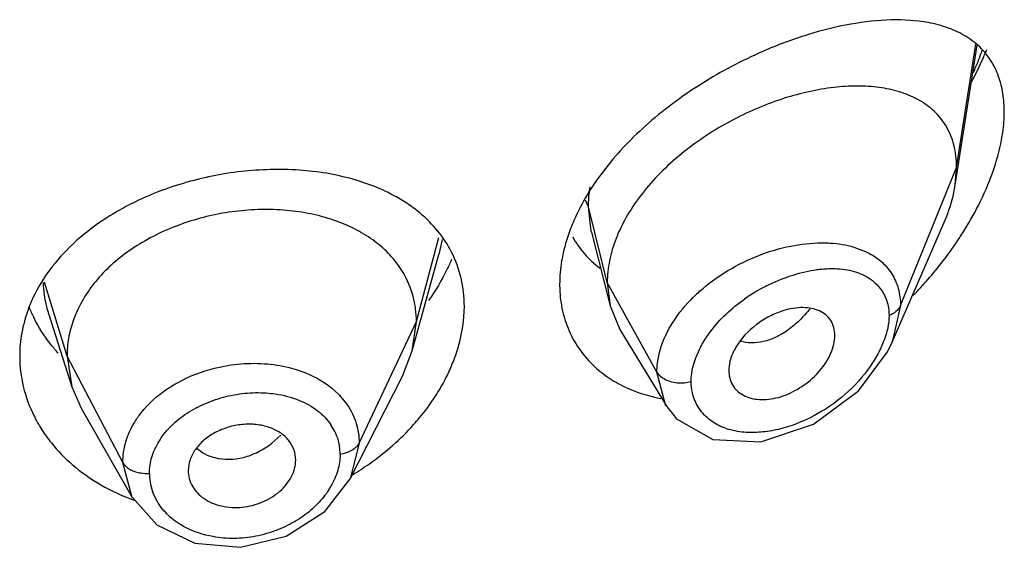
# Model space of a CAD drawing. Units: inches. Extents: x 0.1 to 21.8, y 3.5 to 15.
# Drawn here: x 20.7 to 21, y 9.1 to 9.3 of the extents above; entities that cross this region are included whole.
import ezdxf

# ---------------------------------------------------------------- set-up
doc = ezdxf.new("R2010")
doc.units = ezdxf.units.IN
doc.header["$LTSCALE"] = 1.21
doc.header["$MEASUREMENT"] = 0
doc.layers.get('0').update_dxf_attribs({"linetype": 'CONTINUOUS'})

msp = doc.modelspace()

# ---------------------------------------------------------------- linework, layer by layer
at = {"color": 7, "linetype": 'CONTINUOUS'}
for p, q in [((20.9647380259, 9.2596871176), (20.9716787754, 9.3038430062)), ((20.9647380259, 9.2596871176), (20.9651923427, 9.2652697939)), ((20.9449165053, 9.2102952228), (20.9611591531, 9.2477373862)), ((20.8502259291, 9.2448816412), (20.8560828178, 9.2216996098)), ((20.7938102178, 9.2075167352), (20.8021575744, 9.2378615122)), ((20.8551923427, 9.2290322599), (20.8560828178, 9.2216996098)), ((20.8560828178, 9.2216996098), (20.8591858381, 9.2142584755)), ((20.6793804733, 9.219019825), (20.6865981748, 9.1961838576)), ((20.793810219, 9.2075167398), (20.7950923439, 9.2167669454)), ((20.8591858381, 9.2142584755), (20.8736847881, 9.1903417184)), ((20.7907059285, 9.1995664952), (20.793810219, 9.2075167398)), ((20.6850923441, 9.2059168196), (20.6865981721, 9.1961838664)), ((20.8934588633, 9.2013669806), (20.8936097231, 9.1996767391)), ((20.7742142007, 9.1672088503), (20.7907059301, 9.199566502)), ((20.6865981721, 9.1961838664), (20.689553251, 9.189459049)), ((20.9200709069, 9.1845006854), (20.9342562633, 9.1950073559)), ((20.6895532487, 9.1894590561), (20.7056550595, 9.1613551337)), ((20.8735614554, 9.1905473937), (20.8769464137, 9.1861666248)), ((20.8769464137, 9.1861666248), (20.8884130488, 9.1796130069)), ((20.9035097116, 9.1788915335), (20.9200709069, 9.1845006854)), ((20.8884130488, 9.1796130069), (20.9035097116, 9.1788915335)), ((20.7662871886, 9.1569818858), (20.7742146351, 9.1672100749)), ((20.7056595172, 9.1613478703), (20.7133316675, 9.1527360743)), ((20.7540625713, 9.1492156277), (20.7662871886, 9.1569818858)), ((20.7133316675, 9.1527360743), (20.7253714724, 9.1469457807)), ((20.7396729705, 9.1456828435), (20.7540625713, 9.1492156277)), ((20.7253714724, 9.1469457807), (20.7396729705, 9.1456828435))]:
    msp.add_line(p, q, dxfattribs=at)
at = {"color": 9, "linetype": 'CONTINUOUS'}
for p, q in [((20.9651923427, 9.2652697939), (20.9712402728, 9.3041338433)), ((20.9475127737, 9.2217894643), (20.9651923427, 9.2652697939)), ((20.8492676571, 9.2528509944), (20.8482964743, 9.2550314614)), ((20.8551923427, 9.2290322599), (20.8492676571, 9.2528508253)), ((20.8501405848, 9.2452281179), (20.8492676571, 9.2528508253)), ((20.8502259291, 9.2448816412), (20.8501405848, 9.2452281179)), ((20.7950923439, 9.2167669454), (20.8022068683, 9.2432824407)), ((20.8031829888, 9.2426177362), (20.8021246157, 9.2378493271)), ((20.9328238136, 9.2402201506), (20.9364572154, 9.2388656815)), ((20.685092344, 9.20591682), (20.6779602696, 9.2291395927)), ((20.8708217184, 9.2008641781), (20.8551923427, 9.2290322599)), ((20.9475127737, 9.2217894563), (20.9449165639, 9.2102952303)), ((20.7770573292, 9.1784890528), (20.7950923441, 9.2167669459)), ((20.702667241, 9.1724276425), (20.6850923441, 9.2059168197)), ((20.8735614554, 9.1905473937), (20.8708217183, 9.200864198)), ((20.768378082, 9.1958824065), (20.7708064714, 9.193649944)), ((20.7708064714, 9.193649944), (20.7733964534, 9.1904379537)), ((20.8737247652, 9.1902753747), (20.8735614554, 9.1905473937)), ((20.7495834503, 9.1784359415), (20.7524180286, 9.1809936878)), ((20.7770573292, 9.1784890528), (20.7742284966, 9.1672373124)), ((20.7056554994, 9.1613548822), (20.702667241, 9.1724276424))]:
    msp.add_line(p, q, dxfattribs=at)
at = {"color": 7, "linetype": 'CONTINUOUS'}
msp.add_lwpolyline([(20.9342562633, 9.1950073559), (20.9434560071, 9.2072686311), (20.9449025756, 9.2102630254)], dxfattribs=at)
at = {"color": 9, "linetype": 'CONTINUOUS'}
for centre, radius, start, end in [((20.8754946342, 9.3372738986), 0.103865252, 337.2187167095, 340.3947029062), ((20.86779237, 9.3404272531), 0.1121877098, 336.2295733578, 337.2570546685), ((20.9186876926, 9.1875780517), 0.0518090099, 131.3864551677, 135.9233241781), ((20.9307336106, 9.1776257886), 0.0564171646, 116.830287304, 124.9793343042), ((20.7536120884, 9.1744238283), 0.017558759, 26.2112861682, 34.1226719544), ((20.7548049644, 9.1749542058), 0.0162510164, 359.9800300688, 8.5515120309), ((20.7277153716, 9.1689612845), 0.0166698972, 180.0228376371, 189.3093440608), ((20.7283041703, 9.1690710958), 0.0172687096, 189.3528689224, 199.5240733542), ((20.7457441175, 9.1777021195), 0.0258364275, 327.5240715791, 330.2654896207)]:
    msp.add_arc(centre, radius, start, end, dxfattribs=at)
at = {"color": 7, "linetype": 'CONTINUOUS'}
for centre, radius, start, end in [((20.9034173219, 9.2251960541), 0.0487871232, 155.0044392404, 158.6905284065), ((20.8630162668, 9.3109703395), 0.1233964104, 318.9893955075, 325.9359830747), ((20.7739868309, 9.2222396892), 0.0361232296, 26.9766279044, 30.105705527), ((20.8600323227, 9.3135151044), 0.1273179363, 315.9468285321, 319.0064111694), ((20.7165711265, 9.2045349778), 0.0465627862, 154.6779238687, 159.9552728266), ((20.7142948385, 9.2375403851), 0.0442194199, 201.5295572618, 206.1643259881), ((20.7227753933, 9.2044538277), 0.0379039323, 151.9610203772, 160.7210747843), ((20.8741798998, 9.2275075803), 0.0338977096, 209.484493988, 224.9158223239), ((20.7533090416, 9.2251118065), 0.0573710751, 334.4977653108, 339.1978692883)]:
    msp.add_arc(centre, radius, start, end, dxfattribs=at)
for points, knots in [([(20.9561840511, 9.3109099534), (20.9523909527, 9.3116043505), (20.9442046844, 9.3120720257), (20.9314374997, 9.3106278203), (20.9178371188, 9.3072320086), (20.9087258424, 9.303816852), (20.9041147863, 9.3018075218)], [0, 0, 0, 0, 0.2161585581, 0.4558260352, 0.7180488157, 1, 1, 1, 1]), ([(20.9766771113, 9.2977472538), (20.9756706554, 9.2995444706), (20.9731927262, 9.3028692734), (20.9682928042, 9.3067293423), (20.9625299594, 9.3094342764), (20.9583522884, 9.3105130173), (20.9561840511, 9.3109099534)], [0, 0, 0, 0, 0.2457619362, 0.4878916705, 0.737005837, 1, 1, 1, 1]), ([(20.9041147863, 9.3018075218), (20.8974884574, 9.2989200093), (20.8844793129, 9.2920539842), (20.8726526992, 9.2832664157), (20.8671301769, 9.2783039346)], [0, 0, 0, 0, 0.4932965128, 1, 1, 1, 1]), ([(20.974592334, 9.3023467084), (20.9742428678, 9.3014918256), (20.9727810609, 9.2980539058), (20.9711363183, 9.2946945586), (20.9698123023, 9.2922138007)], [0, 0, 0, 0, 0.2472353495, 1, 1, 1, 1]), ([(20.9793322745, 9.2907909631), (20.9791857372, 9.2914207292), (20.9785438567, 9.2938232386), (20.977576121, 9.2961419024), (20.9766771113, 9.2977472538)], [0, 0, 0, 0, 0.2600372757, 1, 1, 1, 1]), ([(20.9617456302, 9.2784986045), (20.9607487501, 9.2801366307), (20.9582882157, 9.2831721365), (20.9534987539, 9.2866656738), (20.9478587403, 9.2891023399), (20.9415355855, 9.2905496029), (20.934654443, 9.2910698546), (20.9246266573, 9.2905726011), (20.9113964625, 9.2877149613), (20.8956562098, 9.2812993662), (20.8807267259, 9.2720132701), (20.8679583225, 9.2602702515), (20.8615092871, 9.2507677797), (20.8591995749, 9.2458109574)], [0, 0, 0, 0, 0.0467756718, 0.0939915489, 0.1432821054, 0.1956224622, 0.2515240771, 0.3110945932, 0.44003985, 0.5794147612, 0.7239263125, 0.8666017867, 1, 1, 1, 1]), ([(20.9801923427, 9.2828827029), (20.9801923427, 9.2835751655), (20.9801245242, 9.2862289948), (20.979776998, 9.2888796965), (20.9793322745, 9.2907909631)], [0, 0, 0, 0, 0.2608353946, 1, 1, 1, 1]), ([(20.9793315195, 9.2740268064), (20.9794721969, 9.2747850491), (20.9799541034, 9.2777136693), (20.9801923427, 9.2806857557), (20.9801923427, 9.2828827029)], [0, 0, 0, 0, 0.259820963, 1, 1, 1, 1]), ([(20.8671301769, 9.2783039346), (20.8623319727, 9.2739923183), (20.8536947691, 9.2648744541), (20.8470808634, 9.2541132268), (20.8446732103, 9.2485761578)], [0, 0, 0, 0, 0.5165319378, 1, 1, 1, 1]), ([(20.9651923427, 9.2652697939), (20.9651923427, 9.2676654091), (20.9646795635, 9.2722939539), (20.9628918631, 9.2766151686), (20.9617456302, 9.2784986045)], [0, 0, 0, 0, 0.5207379464, 1, 1, 1, 1]), ([(20.9720302592, 9.253362054), (20.9737405979, 9.25673282), (20.9766881336, 9.2634588357), (20.9786850363, 9.2705423018), (20.9793315195, 9.2740268064)], [0, 0, 0, 0, 0.5161042164, 1, 1, 1, 1]), ([(20.7760986104, 9.2612965162), (20.7706460034, 9.2629196958), (20.7589727881, 9.2649415098), (20.740916421, 9.2646370163), (20.7227204613, 9.2611638919), (20.71107093, 9.25672463), (20.7055677415, 9.2539663684)], [0, 0, 0, 0, 0.235796332, 0.4868281858, 0.7448620911, 1, 1, 1, 1]), ([(20.7945680431, 9.2522357109), (20.7932563414, 9.2532301334), (20.7875538725, 9.2570940197), (20.7811140149, 9.2598034868), (20.7760986104, 9.2612965162)], [0, 0, 0, 0, 0.2392859399, 1, 1, 1, 1]), ([(20.9611591531, 9.2477373862), (20.9615904935, 9.2487316447), (20.9631444585, 9.2525942524), (20.9642597236, 9.2566442273), (20.9647380259, 9.2596871176)], [0, 0, 0, 0, 0.2602738269, 1, 1, 1, 1]), ([(20.7055677415, 9.2539663684), (20.7038086525, 9.2530846926), (20.6971119631, 9.2494494196), (20.6908844122, 9.2449070366), (20.6867755196, 9.2410250286)], [0, 0, 0, 0, 0.2582124983, 1, 1, 1, 1]), ([(20.7909256332, 9.2321765823), (20.7898799021, 9.2339502841), (20.7873843026, 9.237333144), (20.7826946238, 9.2417046325), (20.7770985037, 9.245359981), (20.7707114398, 9.2482734013), (20.7636549182, 9.2504180219), (20.7560782823, 9.2517283282), (20.7481576722, 9.2521924619), (20.7400725409, 9.2518189171), (20.7320012936, 9.2506058112), (20.721586685, 9.2479463267), (20.7095461986, 9.2428086245), (20.6974545483, 9.2339735954), (20.6914687264, 9.2263090889), (20.6893203215, 9.2222714104)], [0, 0, 0, 0, 0.0523013885, 0.1059875658, 0.1620469363, 0.2213338946, 0.2837283182, 0.3488747563, 0.4161884158, 0.4848747178, 0.5541038018, 0.6231269945, 0.7575595533, 0.8838237365, 1, 1, 1, 1]), ([(20.8052370901, 9.2403589887), (20.8039168018, 9.2426364308), (20.8007210572, 9.2469802524), (20.7967320959, 9.250595107), (20.7945680431, 9.2522357109)], [0, 0, 0, 0, 0.4922243685, 1, 1, 1, 1]), ([(20.9652393666, 9.2418536849), (20.9658679809, 9.2427861063), (20.9683050929, 9.246516376), (20.9705229223, 9.2503913674), (20.9720302592, 9.253362054)], [0, 0, 0, 0, 0.2523769619, 1, 1, 1, 1]), ([(20.8446732103, 9.2485761578), (20.8443081706, 9.2477366473), (20.8429559531, 9.2444320602), (20.8418991066, 9.2410035316), (20.841320133, 9.2384123806)], [0, 0, 0, 0, 0.2563909635, 1, 1, 1, 1]), ([(20.8442974369, 9.243437028), (20.8453486857, 9.2415265053), (20.8478626101, 9.2379206714), (20.8510820657, 9.2349315125), (20.8528180903, 9.2336175469)], [0, 0, 0, 0, 0.5003931764, 1, 1, 1, 1]), ([(20.8579657175, 9.2429255505), (20.8570805203, 9.2406519885), (20.8557028901, 9.2360867515), (20.8551923427, 9.2313353166), (20.8551923427, 9.2290322599)], [0, 0, 0, 0, 0.51441643, 1, 1, 1, 1]), ([(20.6867755196, 9.2410250286), (20.6842023543, 9.2385939481), (20.6795515357, 9.2334344288), (20.6759224797, 9.2274951746), (20.6744821943, 9.224450169)], [0, 0, 0, 0, 0.5124129989, 1, 1, 1, 1]), ([(20.8101923427, 9.22156001), (20.8101923427, 9.2245335992), (20.8095325989, 9.2304404794), (20.8074999161, 9.2360316936), (20.8061795512, 9.2386261616)], [0, 0, 0, 0, 0.5053076361, 1, 1, 1, 1]), ([(20.841320133, 9.2384123806), (20.8411345699, 9.2375819074), (20.8404937351, 9.2343269764), (20.8401923457, 9.2310021165), (20.8401923427, 9.2285357991)], [0, 0, 0, 0, 0.2565218279, 1, 1, 1, 1]), ([(20.8061948898, 9.2364464273), (20.8057305215, 9.2353240319), (20.8036832237, 9.2307784105), (20.8011015642, 9.2264795339), (20.7989243106, 9.22340319)], [0, 0, 0, 0, 0.2437358828, 1, 1, 1, 1]), ([(20.7950923284, 9.2167668872), (20.7950923284, 9.2181211152), (20.7949292195, 9.2208083776), (20.7938786986, 9.2260910037), (20.7922933954, 9.2298566723), (20.7909256332, 9.2321765823)], [0, 0, 0, 0, 0.2519273768, 0.4990030327, 1, 1, 1, 1]), ([(20.8401923427, 9.2285357991), (20.8401923418, 9.2277385404), (20.8402837177, 9.2246128364), (20.8407500359, 9.2214957485), (20.8413204917, 9.2192372664)], [0, 0, 0, 0, 0.2549864635, 1, 1, 1, 1]), ([(20.6728288652, 9.2204945402), (20.671969234, 9.2181353697), (20.6706507199, 9.2133136048), (20.6701923437, 9.2083326359), (20.6701923427, 9.2058717043)], [0, 0, 0, 0, 0.5050257986, 1, 1, 1, 1]), ([(20.8069402381, 9.2047369439), (20.8074687598, 9.2061311908), (20.809281819, 9.2115646071), (20.8101923427, 9.2173225689), (20.8101923427, 9.22156001)], [0, 0, 0, 0, 0.2602879702, 1, 1, 1, 1]), ([(20.9107538508, 9.2202269176), (20.9092318185, 9.2197656482), (20.9062196586, 9.2185152305), (20.9007490256, 9.2150829674), (20.8972812853, 9.2114456287), (20.8956580947, 9.2086731082)], [0, 0, 0, 0, 0.2465609986, 0.5019262441, 1, 1, 1, 1]), ([(20.9268554098, 9.2123517244), (20.9268554098, 9.2132030347), (20.9266519811, 9.2148645707), (20.9256766824, 9.2171324403), (20.9240711573, 9.2189458269), (20.9219693835, 9.2202357889), (20.9194849434, 9.2209922897), (20.9156738867, 9.2213310694), (20.9127022827, 9.2208174122), (20.9107538508, 9.2202269176)], [0, 0, 0, 0, 0.1208989485, 0.2344870569, 0.3453546224, 0.4592835741, 0.5803490484, 0.7108650427, 1, 1, 1, 1]), ([(20.6823270241, 9.206818685), (20.681543243, 9.207674216), (20.6785844006, 9.2111308514), (20.6761006736, 9.2150000771), (20.6746064459, 9.2180419597)], [0, 0, 0, 0, 0.2550430236, 1, 1, 1, 1]), ([(20.6869970204, 9.2169684635), (20.6863767854, 9.2151879189), (20.6854131776, 9.2115423485), (20.6850923595, 9.2077829477), (20.6850923595, 9.2059167695)], [0, 0, 0, 0, 0.5025722907, 1, 1, 1, 1]), ([(20.8413204917, 9.2192372664), (20.8415078569, 9.2184954719), (20.8423429801, 9.2155884001), (20.8435628757, 9.21279116), (20.8446723189, 9.2108235345)], [0, 0, 0, 0, 0.2530111254, 1, 1, 1, 1]), ([(20.8936024371, 9.1996731411), (20.8937411367, 9.1988738696), (20.8942209938, 9.1973215167), (20.8955828234, 9.1953056792), (20.8974824206, 9.1937531541), (20.8998057696, 9.1927119111), (20.902447015, 9.1921938514), (20.9063664665, 9.1921637546), (20.9104370818, 9.1931488402), (20.9143369672, 9.194961976), (20.9181533947, 9.1973415998), (20.9215267818, 9.2003884236), (20.9241669001, 9.2039445657), (20.9256657293, 9.2067277725), (20.9266099048, 9.2095415742), (20.9268554098, 9.2114427102), (20.9268554098, 9.2123517135)], [0, 0, 0, 0, 0.0517333336, 0.1020477086, 0.1529631509, 0.2061517955, 0.2627956112, 0.3233831781, 0.4550470205, 0.5253004797, 0.5971997412, 0.7413230571, 0.8116442795, 0.8789344472, 0.9420305678, 1, 1, 1, 1]), ([(20.8956580947, 9.2086731082), (20.8953100272, 9.2080785852), (20.894134898, 9.2058094952), (20.893458933, 9.2032366843), (20.8934589327, 9.2013665684)], [0, 0, 0, 0, 0.2692102947, 1, 1, 1, 1]), ([(20.6701923427, 9.2058717043), (20.6701923415, 9.2026480198), (20.6709804643, 9.1961162622), (20.6732486476, 9.1899459525), (20.6747171853, 9.1870051608)], [0, 0, 0, 0, 0.4951319015, 1, 1, 1, 1]), ([(20.8501754102, 9.203573521), (20.8515800108, 9.2021633357), (20.854673219, 9.199553159), (20.8617876284, 9.1952987103), (20.8678672527, 9.1933552148), (20.8720334281, 9.1925690128)], [0, 0, 0, 0, 0.2408519451, 0.4869555813, 1, 1, 1, 1]), ([(20.8010350685, 9.1931860034), (20.8014163036, 9.1937738995), (20.8028833882, 9.1961151294), (20.804203047, 9.1985494336), (20.8050903664, 9.2004109024)], [0, 0, 0, 0, 0.2536126992, 1, 1, 1, 1]), ([(20.7942200306, 9.1843057863), (20.7948527863, 9.1850116688), (20.7972924542, 9.18783792), (20.7995195587, 9.1908489616), (20.8010350685, 9.1931860034)], [0, 0, 0, 0, 0.2539173386, 1, 1, 1, 1]), ([(20.6747171853, 9.1870051608), (20.6749754451, 9.1864879877), (20.6760579975, 9.1844216619), (20.6772996509, 9.1824391771), (20.6783104445, 9.1810052463)], [0, 0, 0, 0, 0.2478380791, 1, 1, 1, 1]), ([(20.7487624878, 9.1834396766), (20.7474380463, 9.1838915909), (20.7446053742, 9.1844907427), (20.7402058542, 9.1845051725), (20.7358054708, 9.1836187949), (20.7330136522, 9.1824825028), (20.7316980644, 9.1817833009)], [0, 0, 0, 0, 0.2387792779, 0.4894070251, 0.7457905371, 1, 1, 1, 1]), ([(20.7571027329, 9.173170355), (20.7571027333, 9.1742803077), (20.756697209, 9.1765335411), (20.7549506466, 9.1795423173), (20.752233057, 9.1819676482), (20.749972501, 9.1830268065), (20.7487624878, 9.1834396766)], [0, 0, 0, 0, 0.236292201, 0.4755659939, 0.7278240067, 1, 1, 1, 1]), ([(20.7749668216, 9.1685463731), (20.7767867002, 9.1696329428), (20.7837622618, 9.1741541465), (20.790087378, 9.1796955281), (20.7942200306, 9.1843057863)], [0, 0, 0, 0, 0.2550334628, 1, 1, 1, 1]), ([(20.6783104445, 9.1810052463), (20.6789005136, 9.1801681631), (20.6814106105, 9.1768369123), (20.6843378298, 9.1738236498), (20.6867159273, 9.1717648009)], [0, 0, 0, 0, 0.245620383, 1, 1, 1, 1]), ([(20.7316980644, 9.1817833009), (20.7304566084, 9.1811234982), (20.7281637973, 9.1796077102), (20.7254547457, 9.1766775906), (20.723705429, 9.1733716394), (20.723263557, 9.1709811084), (20.7232635575, 9.1698289144)], [0, 0, 0, 0, 0.2755699036, 0.5336789168, 0.7741587929, 1, 1, 1, 1]), ([(20.7232635574, 9.1698289158), (20.723263557, 9.1689822592), (20.72349499, 9.1672731428), (20.7244970935, 9.1648656902), (20.7260923911, 9.1627096473), (20.7282278229, 9.160896703), (20.7308325835, 9.1595228152), (20.7348227722, 9.1582788762), (20.7403263366, 9.1579732646), (20.7467233216, 9.15965832), (20.7514164543, 9.1624891014), (20.7542749897, 9.1654939969), (20.7558537345, 9.1679379192), (20.7568556373, 9.1705151508), (20.7571027333, 9.1723020695), (20.757102733, 9.1731703569)], [0, 0, 0, 0, 0.0536101679, 0.1077067662, 0.1634867744, 0.2218644883, 0.2835877575, 0.3486504797, 0.4854582726, 0.6259589364, 0.7619678296, 0.826164748, 0.8872025177, 0.9450201706, 1, 1, 1, 1]), ([(20.6867159273, 9.1717648009), (20.6895042839, 9.1693507684), (20.6957062776, 9.1649889421), (20.7025886741, 9.1618255951), (20.7062048028, 9.1605260197)], [0, 0, 0, 0, 0.4897481645, 1, 1, 1, 1])]:
    msp.add_open_spline(points, degree=3, knots=knots, dxfattribs=at)
at = {"color": 9, "linetype": 'CONTINUOUS'}
for points, knots in [([(20.8492676542, 9.2528508371), (20.8492676737, 9.2533690131), (20.8493146708, 9.2554892234), (20.8495430868, 9.2576042011), (20.849801679, 9.2591853425)], [0, 0, 0, 0, 0.244385295, 1, 1, 1, 1]), ([(20.8844349678, 9.226448662), (20.8871416708, 9.2288383561), (20.8930302958, 9.2330975053), (20.9026920835, 9.2378162509), (20.9126615337, 9.2407857324), (20.9194168284, 9.2415471906), (20.9226789897, 9.2415558711)], [0, 0, 0, 0, 0.2585071749, 0.5169145118, 0.7664430683, 1, 1, 1, 1]), ([(20.9226789897, 9.2415558711), (20.9235717944, 9.2415582468), (20.9269868264, 9.2414631851), (20.9304012608, 9.2409295074), (20.9328238136, 9.2402201506)], [0, 0, 0, 0, 0.2612780113, 1, 1, 1, 1]), ([(20.9364572154, 9.2388656815), (20.9381465236, 9.2380837674), (20.9413043242, 9.236149056), (20.9437809006, 9.2333668298), (20.9447395013, 9.2318495459)], [0, 0, 0, 0, 0.509129501, 1, 1, 1, 1]), ([(20.9052697622, 9.2279694962), (20.9077019521, 9.2292023467), (20.9126072947, 9.2312714196), (20.9177733294, 9.2325884411), (20.9203185479, 9.2329931514)], [0, 0, 0, 0, 0.514103665, 1, 1, 1, 1]), ([(20.9203185479, 9.2329931514), (20.9208794991, 9.2330823471), (20.9230561635, 9.2333825547), (20.9252610194, 9.2334968717), (20.9268896656, 9.2334485011)], [0, 0, 0, 0, 0.2584909478, 1, 1, 1, 1]), ([(20.9268896656, 9.2334485011), (20.9289282296, 9.2333879559), (20.9328358678, 9.2328819571), (20.9364621863, 9.2312431903), (20.9379855042, 9.2301805258)], [0, 0, 0, 0, 0.5233667519, 1, 1, 1, 1]), ([(20.9447395013, 9.2318495459), (20.9456521558, 9.2304049863), (20.9470735047, 9.2271281892), (20.9475139188, 9.2235942037), (20.9475127736, 9.221789456)], [0, 0, 0, 0, 0.4863328677, 1, 1, 1, 1]), ([(20.6794187384, 9.2190192366), (20.6791601178, 9.2198276018), (20.6782385684, 9.2230721435), (20.6777585747, 9.2264440942), (20.6776744809, 9.2289661721)], [0, 0, 0, 0, 0.2516831476, 1, 1, 1, 1]), ([(20.9379855042, 9.2301805258), (20.938284914, 9.2299716579), (20.939437513, 9.2291047554), (20.9404606261, 9.2280633418), (20.941116097, 9.2272089291)], [0, 0, 0, 0, 0.2531757011, 1, 1, 1, 1]), ([(20.941116097, 9.2272089291), (20.9420048653, 9.2260504106), (20.9434550328, 9.223314218), (20.9438970177, 9.2202542183), (20.9438971255, 9.2186835511)], [0, 0, 0, 0, 0.4817698749, 1, 1, 1, 1]), ([(20.8735908741, 9.2124560332), (20.8740562442, 9.2134505672), (20.8761963143, 9.2174893628), (20.8790562748, 9.221125427), (20.881467606, 9.2236174559)], [0, 0, 0, 0, 0.240495291, 1, 1, 1, 1]), ([(20.8877347523, 9.2136894094), (20.8891873506, 9.2156327037), (20.8924967165, 9.2193156195), (20.8963449192, 9.2224188128), (20.8983907252, 9.2238516929)], [0, 0, 0, 0, 0.4927399917, 1, 1, 1, 1]), ([(20.9190215555, 9.2208170191), (20.917996107, 9.2195172177), (20.9158266545, 9.2171018664), (20.9122178259, 9.21404983), (20.9084255129, 9.2117573313), (20.9057422348, 9.2107830253), (20.9044237764, 9.2104690719)], [0, 0, 0, 0, 0.2729547613, 0.5334369329, 0.7765519345, 1, 1, 1, 1]), ([(20.9475127736, 9.221789456), (20.9472211761, 9.2210723147), (20.9461160153, 9.2197866734), (20.9446849417, 9.2189882263), (20.9438971258, 9.2186835445)], [0, 0, 0, 0, 0.4782182681, 1, 1, 1, 1]), ([(20.94389712, 9.218683549), (20.9438970271, 9.2173836829), (20.9435789919, 9.2146766861), (20.9423618833, 9.2106375603), (20.940477173, 9.2065603643), (20.9388596852, 9.2039355884), (20.937963297, 9.2026394903)], [0, 0, 0, 0, 0.2249183925, 0.4678152628, 0.7273232265, 1, 1, 1, 1]), ([(20.8843268456, 9.2082131832), (20.8845620087, 9.2086820995), (20.8855733294, 9.2105817729), (20.8867606247, 9.2123862158), (20.8877347523, 9.2136894094)], [0, 0, 0, 0, 0.2438077368, 1, 1, 1, 1]), ([(20.8708217185, 9.2008641975), (20.8708223644, 9.2018130067), (20.8710837069, 9.2058030712), (20.8723015583, 9.2097006602), (20.8735908741, 9.2124560332)], [0, 0, 0, 0, 0.2377422394, 1, 1, 1, 1]), ([(20.9044237764, 9.2104690719), (20.9031724293, 9.2101710992), (20.9006977594, 9.2098577677), (20.8982144172, 9.210235686), (20.8970945514, 9.2106101859)], [0, 0, 0, 0, 0.5213826672, 1, 1, 1, 1]), ([(20.8815910784, 9.1978883158), (20.8815911296, 9.198728648), (20.8818658563, 9.2023086735), (20.8830989271, 9.2057647067), (20.8843268456, 9.2082131832)], [0, 0, 0, 0, 0.2347650789, 1, 1, 1, 1]), ([(20.7166523952, 9.1955529867), (20.7177522413, 9.1962958322), (20.7224055117, 9.1991195259), (20.7275599756, 9.2010963654), (20.7315483268, 9.202094109)], [0, 0, 0, 0, 0.2440408889, 1, 1, 1, 1]), ([(20.7315483268, 9.202094109), (20.7342729728, 9.2027757185), (20.7398067821, 9.2036764683), (20.7480890609, 9.2036731966), (20.75597053, 9.2022975934), (20.7608689175, 9.2004498177), (20.7631143279, 9.1992964083)], [0, 0, 0, 0, 0.2607907562, 0.5178828668, 0.7656061233, 1, 1, 1, 1]), ([(20.8708217183, 9.200864198), (20.8710608291, 9.2004332599), (20.8717861669, 9.199597249), (20.8732316327, 9.1985878595), (20.8750725401, 9.1978213793), (20.8764481051, 9.1975851253), (20.8771631104, 9.197521899)], [0, 0, 0, 0, 0.1995465215, 0.4393307634, 0.7093652996, 1, 1, 1, 1]), ([(20.937963297, 9.2026394903), (20.9357124929, 9.1993850268), (20.9303137076, 9.1934476686), (20.9237069168, 9.1889243882), (20.920194365, 9.1870637793)], [0, 0, 0, 0, 0.4988696244, 1, 1, 1, 1]), ([(20.7631143279, 9.1992964083), (20.7635904618, 9.1990518306), (20.7654288199, 9.1980501648), (20.7671685405, 9.1968646262), (20.768378082, 9.1958824065)], [0, 0, 0, 0, 0.2556975349, 1, 1, 1, 1]), ([(20.8771631104, 9.197521899), (20.877937821, 9.197453393), (20.8794317452, 9.1974545886), (20.8809091018, 9.1976945665), (20.8815910781, 9.1978883311)], [0, 0, 0, 0, 0.5231267152, 1, 1, 1, 1]), ([(20.8822691912, 9.1933081432), (20.8821578137, 9.1936696646), (20.8817584197, 9.1951645808), (20.881591182, 9.19671999), (20.8815910842, 9.1978883175)], [0, 0, 0, 0, 0.2445913922, 1, 1, 1, 1]), ([(20.706393088, 9.1850947823), (20.7070043405, 9.1860985471), (20.7098193634, 9.1901262867), (20.7135614733, 9.1934653516), (20.7166523952, 9.1955529867)], [0, 0, 0, 0, 0.2395934264, 1, 1, 1, 1]), ([(20.7222220335, 9.1874718282), (20.7240244908, 9.1887056793), (20.7279343181, 9.1908632947), (20.7321370823, 9.192355417), (20.7343145321, 9.1929424611)], [0, 0, 0, 0, 0.4920172746, 1, 1, 1, 1]), ([(20.7343145321, 9.1929424611), (20.736527178, 9.1935389941), (20.7410161955, 9.1943755489), (20.7455840733, 9.194448637), (20.7478303436, 9.194290353)], [0, 0, 0, 0, 0.5043808346, 1, 1, 1, 1]), ([(20.7478303436, 9.194290353), (20.7487585776, 9.1942249447), (20.752330986, 9.1938436266), (20.7558594263, 9.1929397815), (20.7583221534, 9.1919278483)], [0, 0, 0, 0, 0.2589814335, 1, 1, 1, 1]), ([(20.7583221534, 9.1919278483), (20.7603361066, 9.191100316), (20.7640574589, 9.1890377942), (20.7670153113, 9.1859462705), (20.7681479038, 9.1842737059)], [0, 0, 0, 0, 0.5187479748, 1, 1, 1, 1]), ([(20.8983043259, 9.181923306), (20.8964223788, 9.1820796332), (20.8936543652, 9.1825926134), (20.8902772003, 9.1839833821), (20.8873367957, 9.1857455966), (20.8842805394, 9.1887018289), (20.8827554965, 9.1917296391), (20.8822691912, 9.1933081432)], [0, 0, 0, 0, 0.2714362034, 0.3994217246, 0.5233362485, 0.7625879802, 1, 1, 1, 1]), ([(20.7733964534, 9.1904379537), (20.7745726302, 9.1886800694), (20.7764253847, 9.184822057), (20.7770589556, 9.1805857519), (20.7770573292, 9.1784890528)], [0, 0, 0, 0, 0.5021815972, 1, 1, 1, 1]), ([(20.7139901339, 9.1789384845), (20.7149812298, 9.1805892122), (20.7174490169, 9.1837555516), (20.7205306029, 9.1863139792), (20.7222220335, 9.1874718282)], [0, 0, 0, 0, 0.4843570661, 1, 1, 1, 1]), ([(20.920194365, 9.1870637793), (20.9166881618, 9.1852065334), (20.9111778147, 9.1830534954), (20.9036808933, 9.1818176449), (20.9000484668, 9.1817784259), (20.8983043259, 9.181923306)], [0, 0, 0, 0, 0.5234837652, 0.769093232, 1, 1, 1, 1]), ([(20.702667241, 9.1724276424), (20.702666492, 9.1745943571), (20.7033522919, 9.1790545161), (20.7052094016, 9.1831509983), (20.706393088, 9.1850947823)], [0, 0, 0, 0, 0.4877191158, 1, 1, 1, 1]), ([(20.7693653045, 9.1821792264), (20.7695513488, 9.1818004472), (20.7702376129, 9.1802623667), (20.770687613, 9.1786183851), (20.7708753113, 9.177370708)], [0, 0, 0, 0, 0.2506371478, 1, 1, 1, 1]), ([(20.7110454477, 9.1689546382), (20.7110454276, 9.1706645916), (20.7115982648, 9.174180057), (20.7130678709, 9.177402402), (20.7139901339, 9.1789384845)], [0, 0, 0, 0, 0.4883301865, 1, 1, 1, 1]), ([(20.725970914, 9.1768947917), (20.7267265398, 9.1761825606), (20.7284968263, 9.1749339573), (20.7305214055, 9.1741860072), (20.7315848873, 9.173914243)], [0, 0, 0, 0, 0.4861259358, 1, 1, 1, 1]), ([(20.7315848873, 9.173914243), (20.7345120125, 9.1731662399), (20.739431977, 9.1733143635), (20.7453925076, 9.1756031252), (20.7482454312, 9.1773993224), (20.7495834503, 9.1784359415)], [0, 0, 0, 0, 0.4747311706, 0.7340359543, 1, 1, 1, 1]), ([(20.7770573292, 9.1784890528), (20.7768381377, 9.1780238361), (20.7761273776, 9.1771396324), (20.7746958314, 9.1761205525), (20.7729671012, 9.1753449761), (20.7717018864, 9.1750363421), (20.7710559579, 9.1749485387)], [0, 0, 0, 0, 0.214449159, 0.4608619413, 0.7281713835, 1, 1, 1, 1]), ([(20.7710559522, 9.1749485379), (20.771055955, 9.1732415226), (20.7705028378, 9.1697132323), (20.7690763803, 9.1664598349), (20.7681787384, 9.1648877224)], [0, 0, 0, 0, 0.485313378, 1, 1, 1, 1]), ([(20.702667241, 9.1724276424), (20.7028560484, 9.1720678677), (20.7033933107, 9.1713606694), (20.7044752731, 9.1704619722), (20.7058539686, 9.1697167037), (20.7068984934, 9.1693905758), (20.7074487321, 9.1692610491)], [0, 0, 0, 0, 0.2069597741, 0.4458691017, 0.7120657793, 1, 1, 1, 1]), ([(20.7074487321, 9.1692610491), (20.7077470963, 9.169190814), (20.7089311036, 9.1689618502), (20.7101482162, 9.1688968281), (20.7110454699, 9.1689546395)], [0, 0, 0, 0, 0.2542393105, 1, 1, 1, 1]), ([(20.7675401698, 9.163829373), (20.7665133195, 9.1622155049), (20.7640411203, 9.1591218966), (20.7594043469, 9.1552233497), (20.7539617012, 9.1520896191), (20.7499799498, 9.1505795957), (20.7479238268, 9.1499830032)], [0, 0, 0, 0, 0.2342742486, 0.4810195716, 0.7377922684, 1, 1, 1, 1]), ([(20.7139828576, 9.1593651339), (20.7137801676, 9.1596757718), (20.7130141092, 9.1609264134), (20.7123939327, 9.1622671534), (20.7120283915, 9.1632998432)], [0, 0, 0, 0, 0.2529448773, 1, 1, 1, 1]), ([(20.7222279731, 9.1520239051), (20.7205394762, 9.1529148314), (20.7174361201, 9.1550214727), (20.7149669193, 9.1578569843), (20.7139828576, 9.1593651339)], [0, 0, 0, 0, 0.5145993498, 1, 1, 1, 1]), ([(20.734328521, 9.1486028345), (20.7332400545, 9.1486973215), (20.7290705256, 9.1492511201), (20.7249821523, 9.1505706774), (20.7222279731, 9.1520239051)], [0, 0, 0, 0, 0.2597239111, 1, 1, 1, 1]), ([(20.7479238268, 9.1499830032), (20.7457076798, 9.1493399791), (20.7411930705, 9.1484410973), (20.7365872858, 9.1484067569), (20.734328521, 9.1486028345)], [0, 0, 0, 0, 0.5044035523, 1, 1, 1, 1])]:
    msp.add_open_spline(points, degree=3, knots=knots, dxfattribs=at)

doc.saveas('drawing.dxf')
